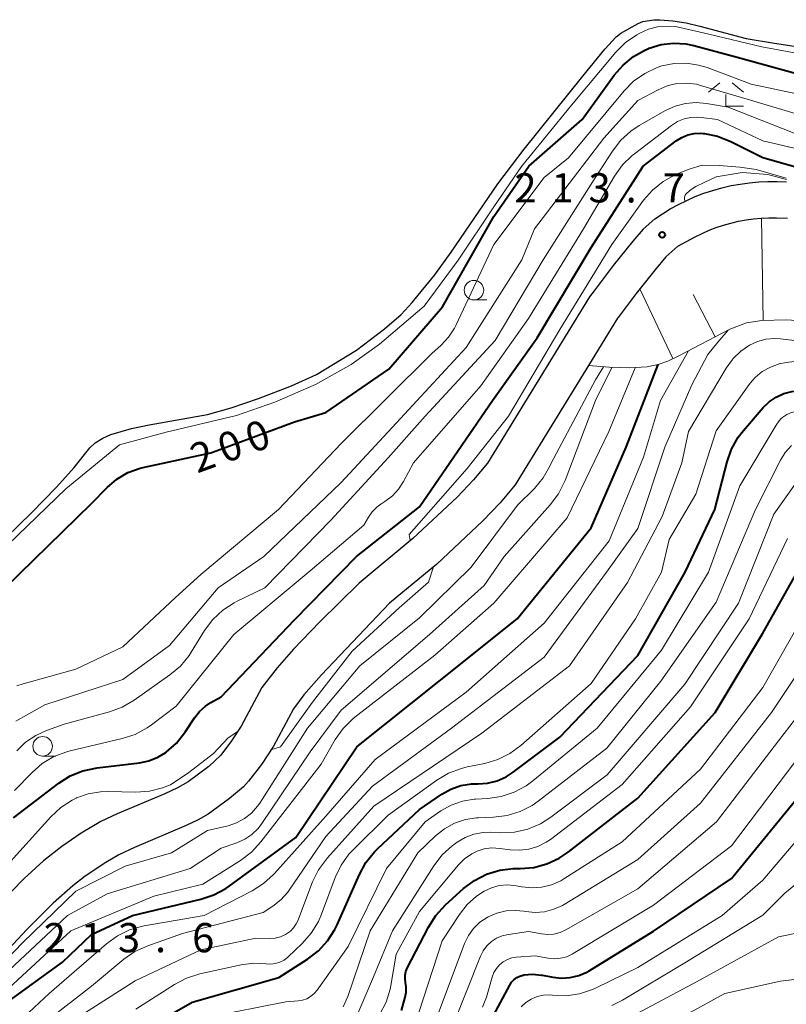
# Model space of a CAD drawing. Units: metres. Extents: x -70000 to -68000, y 22500 to 24000.
# Drawn here: x -68886 to -68788, y 22568 to 22694 of the extents above; entities that cross this region are included whole.
import ezdxf

# ---------------------------------------------------------------- set-up
doc = ezdxf.new("R2010")
doc.units = ezdxf.units.M
for name, color, linetype, lineweight in [('210100_道路縁(街区線)', 7, 'Continuous', 30), ('510100_河川', 7, 'Continuous', 30), ('610111_人工斜面(上)', 7, 'Continuous', 30), ('610199_人工斜面(ヒゲ)', 7, 'Continuous', 30), ('633100_広葉樹林', 7, 'Continuous', 13), ('633300_竹林', 7, 'Continuous', 13), ('710100_等高線(計曲線)', 7, 'Continuous', 40), ('710200_等高線(主曲線)', 7, 'Continuous', 13), ('731200_図化機測定による標高点', 7, 'Continuous', 40)]:
    doc.layers.add(name, color=color, linetype=linetype, lineweight=lineweight)
doc.styles.add('Style-WORKING', font='MS Gothic.ttf')

msp = doc.modelspace()

# ---------------------------------------------------------------- linework, layer by layer
at = {"layer": '210100_道路縁(街区線)', "linetype": 'Continuous', "lineweight": 30, "flags": 128}
for points in [[(-68804.84, 22668.27), (-68803.87, 22668.92), (-68802.86, 22669.54), (-68801.82, 22670.11), (-68800.75, 22670.63), (-68799.66, 22671.11), (-68798.54, 22671.54), (-68797.4, 22671.92), (-68796.24, 22672.24), (-68795.07, 22672.52), (-68793.89, 22672.73), (-68792.71, 22672.9), (-68791.52, 22673.01), (-68790.34, 22673.06), (-68789.16, 22673.06), (-68787.99, 22673.01)], [(-68804.84, 22668.27), (-68806.34, 22666.96), (-68807.64, 22665.4), (-68810.19, 22662.27), (-68812.62, 22659.04), (-68813.21, 22658.26), (-68826.27, 22636.97), (-68828.07, 22634.81), (-68830.17, 22632.58), (-68835.85, 22627.32), (-68842.72, 22621.57)], [(-68801.89, 22664.75), (-68799.67, 22665.97), (-68798.79, 22666.4), (-68797.89, 22666.8), (-68796.97, 22667.15), (-68796.03, 22667.46), (-68795.08, 22667.73), (-68794.12, 22667.95), (-68793.15, 22668.13), (-68792.18, 22668.27), (-68791.2, 22668.36), (-68790.23, 22668.4), (-68789.26, 22668.4), (-68787.84, 22668.34)], [(-68801.89, 22664.75), (-68803.41, 22663.39), (-68804.83, 22661.68), (-68807.23, 22658.69), (-68809.53, 22655.63), (-68809.61, 22655.53), (-68813.34, 22649.46), (-68822.71, 22634.17), (-68824.63, 22631.88), (-68826.86, 22629.55), (-68832.77, 22624.03), (-68838.84, 22619.03)], [(-68842.72, 22621.57), (-68847.74, 22616.61), (-68851.14, 22613.1), (-68853.21, 22610.73), (-68855.16, 22608.2), (-68857.83, 22603.24), (-68859.06, 22601.35), (-68860.44, 22599.52), (-68861.97, 22598.1), (-68864.62, 22596.13), (-68865.98, 22595.33), (-68867.59, 22594.56), (-68873.7, 22592.02), (-68875.81, 22591.03), (-68878.31, 22589.52), (-68880.82, 22587.84), (-68883.13, 22586), (-68885.61, 22583.72), (-68888.87, 22580.46)], [(-68838.84, 22619.03), (-68847.54, 22609.84), (-68849.78, 22607.26), (-68851.12, 22605.49), (-68853.7, 22600.69), (-68855.24, 22598.33), (-68856.87, 22596.19), (-68857.55, 22595.48), (-68859.33, 22593.96), (-68862.05, 22591.98), (-68863.34, 22591.23), (-68864.86, 22590.5), (-68871.51, 22587.72), (-68873.5, 22586.77), (-68875.17, 22585.76), (-68877.82, 22584.01), (-68879.39, 22582.8), (-68881.91, 22580.55), (-68885.29, 22577.2), (-68888.84, 22573.44)]]:
    msp.add_lwpolyline(points, dxfattribs=at)
at = {"layer": '510100_河川', "linetype": 'Continuous', "lineweight": 30, "flags": 128}
for points in [[(-68843.05, 22651.44), (-68839.46, 22654.19), (-68837.33, 22656.02), (-68835.93, 22657.54), (-68833.04, 22661.11), (-68830.93, 22664), (-68824.93, 22672.74), (-68821.56, 22677.18), (-68814.08, 22686.56), (-68811.24, 22690.03), (-68809.78, 22691.58), (-68809.19, 22692.08), (-68806.99, 22693.32), (-68806.36, 22693.54), (-68804.95, 22693.77), (-68804.18, 22693.79), (-68802.54, 22693.66), (-68800.82, 22693.38), (-68799.08, 22692.98), (-68793.12, 22691.38), (-68789.49, 22690.77), (-68779.18, 22689.22)], [(-68889.61, 22625.86), (-68884.69, 22630.58), (-68881.47, 22633.89), (-68879.22, 22636.42), (-68877.21, 22638.92), (-68876.53, 22639.57), (-68875.56, 22640.15), (-68874.52, 22640.64), (-68871.89, 22641.41), (-68869.62, 22641.88), (-68862.16, 22643.19), (-68859.1, 22644.04), (-68855.61, 22645.23), (-68851.37, 22646.87), (-68848.18, 22648.31), (-68843.05, 22651.44)]]:
    msp.add_lwpolyline(points, dxfattribs=at)
at = {"layer": '610111_人工斜面(上)', "linetype": 'Continuous', "lineweight": 13, "flags": 128}
msp.add_lwpolyline([(-68699.55, 22625.14), (-68706.62, 22627.82), (-68729.16, 22636.97), (-68740.94, 22641.69), (-68749.19, 22644.87), (-68760.62, 22649.13), (-68768.02, 22651.64), (-68771.28, 22652.62), (-68774.44, 22653.47), (-68777.43, 22654.14), (-68780.18, 22654.59), (-68784.67, 22655.1), (-68788.01, 22655.31), (-68791.15, 22655.26), (-68793.1, 22654.94), (-68795.24, 22654.13), (-68801.75, 22650.72), (-68803.19, 22650.04), (-68804.41, 22649.59), (-68805.8, 22649.31), (-68808.14, 22649.17), (-68810.69, 22649.26), (-68813.34, 22649.46)], dxfattribs=at)
at = {"layer": '610199_人工斜面(ヒゲ)', "linetype": 'Continuous', "lineweight": 13, "flags": 128}
for points in [[(-68790.96, 22655.26), (-68791.19, 22668.36)], [(-68802.51, 22650.36), (-68806.76, 22659.28)], [(-68797.09, 22653.16), (-68799.93, 22658.57)]]:
    msp.add_lwpolyline(points, dxfattribs=at)
at = {"layer": '633100_広葉樹林', "linetype": 'Continuous', "lineweight": 13}
for p, q in [((-68828.01, 22657.88), (-68826.34, 22657.88)), ((-68883.26, 22599.42), (-68881.59, 22599.42))]:
    msp.add_line(p, q, dxfattribs=at)
for centre in [(-68828.01, 22659.13), (-68883.26, 22600.67)]:
    msp.add_circle(centre, 1.25, dxfattribs=at)
at = {"layer": '633300_竹林', "linetype": 'Continuous', "lineweight": 13}
for p, q in [((-68796.51, 22685.69), (-68797.97, 22684.49)), ((-68794.93, 22685.69), (-68793.47, 22684.49)), ((-68795.72, 22682.69), (-68793.47, 22682.69))]:
    msp.add_line(p, q, dxfattribs=at)
at = {"layer": '633300_竹林', "linetype": 'Continuous', "lineweight": 13, "flags": 128}
msp.add_lwpolyline([(-68795.72, 22682.69), (-68795.72, 22684.19)], dxfattribs=at)
at = {"layer": '710100_等高線(計曲線)', "linetype": 'Continuous', "lineweight": 40, "flags": 128}
for points, elevation in [([(-68888.04, 22621), (-68877, 22631.78), (-68875, 22633.82), (-68873.75, 22634.9), (-68872.33, 22635.74), (-68870.78, 22636.32), (-68870.2, 22636.46), (-68861.73, 22638.27), (-68851, 22642.26), (-68847, 22643.45), (-68838.93, 22649), (-68832.04, 22657), (-68825.44, 22668.56), (-68820.98, 22675), (-68814.16, 22681), (-68810.05, 22686.67), (-68808.91, 22687.98), (-68807.56, 22689.08), (-68806.03, 22689.93), (-68805.68, 22690.07), (-68805.55, 22690.13), (-68804.04, 22690.59), (-68802.46, 22690.78), (-68800.88, 22690.69), (-68799.83, 22690.47), (-68794.29, 22689), (-68785.46, 22686.54)], 200), ([(-68887, 22591.51), (-68881.19, 22595.95), (-68879.72, 22596.88), (-68878.11, 22597.54), (-68876.26, 22597.93), (-68870.87, 22598.55), (-68869.66, 22598.8), (-68868.5, 22599.26), (-68867.48, 22599.89), (-68867.44, 22599.91), (-68866.13, 22601.06), (-68864.95, 22602.55), (-68863.81, 22604.32), (-68863.17, 22605.13), (-68862.41, 22605.82), (-68861.7, 22606.28), (-68860.4, 22607), (-68851, 22616.86), (-68843.04, 22625), (-68835, 22631.38), (-68825.64, 22645), (-68819.91, 22653), (-68813, 22664.59), (-68806.34, 22675), (-68802.1, 22678.26), (-68801.39, 22678.71), (-68800.62, 22679.03), (-68799.81, 22679.21), (-68798.97, 22679.24), (-68798.64, 22679.22), (-68798.49, 22679.2), (-68796.79, 22678.86), (-68795.11, 22678.19), (-68791, 22676.11), (-68785, 22674.41)], 210), ([(-68888.02, 22567.72), (-68880.71, 22573), (-68877, 22576.53), (-68871.77, 22579), (-68862.98, 22581.07), (-68861.32, 22581.62), (-68859.79, 22582.45), (-68859.36, 22582.74), (-68850.83, 22589), (-68843, 22600.61), (-68832.46, 22609), (-68822.49, 22617), (-68813, 22628.67), (-68808.52, 22639), (-68804.41, 22649.59)], 220), ([(-68790.27, 22644.74), (-68790.19, 22644.83), (-68789.3, 22645.43), (-68788.32, 22645.87), (-68787.28, 22646.14), (-68786.21, 22646.21), (-68786, 22646.21), (-68783, 22646.06), (-68776.41, 22643.59), (-68773, 22642.72), (-68764.18, 22639.82), (-68756.78, 22637), (-68748.27, 22633.73), (-68739, 22632.18), (-68729.81, 22630.19), (-68722.27, 22627), (-68714.31, 22623.69), (-68707, 22620.85), (-68698.42, 22617.58)], 230), ([(-68845.83, 22577.19), (-68845.55, 22577.77), (-68842.69, 22584.26), (-68841.85, 22585.79), (-68840.76, 22587.15), (-68840.37, 22587.53), (-68835, 22592.56), (-68832.14, 22594.52), (-68830.95, 22595.19), (-68829.67, 22595.64), (-68828.32, 22595.86), (-68827.53, 22595.88), (-68826.26, 22595.96), (-68825.03, 22596.26), (-68823.87, 22596.76), (-68822.98, 22597.34), (-68817, 22601.83), (-68807, 22612.32), (-68800.97, 22623), (-68797.17, 22631), (-68795.58, 22637.13), (-68795, 22638.77), (-68794.14, 22640.29), (-68793.48, 22641.16), (-68790.96, 22644.08), (-68790.27, 22644.74)], 230), ([(-68837.27, 22566.82), (-68836.81, 22568.5), (-68836.69, 22569.17), (-68836.68, 22569.84), (-68836.77, 22570.41), (-68836.84, 22570.87), (-68836.83, 22571.33), (-68836.73, 22571.79), (-68836.55, 22572.24), (-68833.84, 22577.5), (-68832.91, 22578.98), (-68831.64, 22580.36), (-68829.33, 22582.44), (-68827.93, 22583.48), (-68826.38, 22584.27), (-68824.71, 22584.78), (-68822.98, 22584.99), (-68822.64, 22585), (-68822.08, 22585), (-68820.34, 22585.15), (-68818.66, 22585.6), (-68817.08, 22586.34), (-68815.95, 22587.1), (-68807, 22594.04), (-68797.1, 22605), (-68791, 22615.16), (-68785.47, 22625.02)], 240), ([(-68827, 22563.41), (-68823.43, 22570.07), (-68823.19, 22570.44), (-68822.88, 22570.76), (-68822.53, 22571.02), (-68822.14, 22571.22), (-68821.71, 22571.35), (-68821.63, 22571.37), (-68820.5, 22571.47), (-68819.36, 22571.36), (-68819.21, 22571.34), (-68817.92, 22571.08), (-68816.8, 22570.95), (-68815.67, 22571.02), (-68814.57, 22571.29), (-68813.53, 22571.74), (-68813.25, 22571.91), (-68805, 22576.96), (-68795, 22583.74), (-68785.81, 22595)], 250), ([(-68981.18, 22510.82), (-68971, 22511.65), (-68960.24, 22513.76), (-68949, 22515.88), (-68940.23, 22517.77), (-68931, 22520.16), (-68925, 22524.12), (-68913.91, 22530.09), (-68903, 22537.03), (-68893.72, 22547), (-68883, 22557.41), (-68872.59, 22563), (-68864.12, 22567.88), (-68853, 22571.02), (-68849.32, 22573.37), (-68847.94, 22574.44), (-68846.76, 22575.72), (-68845.83, 22577.19)], 230)]:
    msp.add_lwpolyline(points, dxfattribs=dict(at, elevation=elevation))
at = {"layer": '710200_等高線(主曲線)', "linetype": 'Continuous', "lineweight": 13, "flags": 128}
for points, elevation in [([(-68809.84, 22689.64), (-68808.6, 22690.87), (-68807.13, 22691.87), (-68806.77, 22692.08), (-68805.66, 22692.58), (-68804.48, 22692.88), (-68802.19, 22692.92), (-68797.92, 22691.93), (-68791.11, 22690.3), (-68780.92, 22688.44), (-68771.13, 22686.87), (-68763.86, 22684.14), (-68762.35, 22683.42), (-68750.15, 22677.97), (-68741.14, 22675.47), (-68736.61, 22675.18), (-68731.01, 22675.79), (-68725.78, 22676.75), (-68721.48, 22677.02), (-68713.82, 22675), (-68705, 22672.04), (-68697.55, 22668.45)], 198), ([(-68979.44, 22571.74), (-68968.96, 22574.46), (-68952.9, 22579.91), (-68933.78, 22585.83), (-68929.77, 22587.94), (-68926.3, 22590.18), (-68922.28, 22594.26), (-68896.36, 22618.22), (-68880.3, 22633.66), (-68873.43, 22639.31), (-68867.45, 22640.95), (-68858.42, 22643.07), (-68853.51, 22644.78), (-68848.32, 22647.02), (-68843.75, 22649.58), (-68840.12, 22652.21), (-68834.38, 22657.08), (-68830.05, 22662.97), (-68825.48, 22669.8), (-68821.93, 22674.96), (-68815.52, 22682.82), (-68809.84, 22689.64)], 198), ([(-68886.57, 22608.44), (-68885.77, 22608.69), (-68879, 22610.55), (-68873, 22613.42), (-68866.26, 22619.74), (-68863, 22622.69), (-68853.04, 22631), (-68845, 22639.46), (-68833.41, 22651), (-68832.2, 22652.08), (-68831.26, 22653.09), (-68830.5, 22654.25), (-68830.31, 22654.62), (-68825.45, 22665), (-68819, 22673.58), (-68815.91, 22676.09), (-68808.78, 22684.66), (-68807.55, 22685.9), (-68806.13, 22686.91), (-68804.55, 22687.65), (-68803.92, 22687.86), (-68802.37, 22688.18), (-68800.79, 22688.22), (-68799.23, 22687.98), (-68798.15, 22687.65), (-68792.49, 22685.51), (-68783, 22683.54)], 202), ([(-68854.92, 22625), (-68845, 22634.48), (-68838.48, 22641.52), (-68829, 22651.78), (-68821.88, 22663), (-68820.24, 22667), (-68811.39, 22678.61), (-68807, 22683.44), (-68804.4, 22684.82), (-68803.24, 22685.31), (-68802.02, 22685.6), (-68800.76, 22685.66), (-68799.52, 22685.51), (-68798.97, 22685.37), (-68793, 22683.59), (-68784.85, 22681.15)], 204), ([(-68886.55, 22600.1), (-68885.44, 22601.19), (-68884.15, 22602.07), (-68882.75, 22602.7), (-68880.5, 22603.5), (-68874.71, 22605.07), (-68873.08, 22605.68), (-68871.55, 22606.57), (-68866.95, 22609.83), (-68865.62, 22610.96), (-68864.51, 22612.3), (-68864.24, 22612.72), (-68862.51, 22615.51), (-68861.46, 22616.91), (-68860.19, 22618.1), (-68858.73, 22619.06), (-68858.43, 22619.21), (-68854.8, 22621), (-68846.34, 22629.66), (-68839, 22637.66), (-68834.24, 22643), (-68825.31, 22652.69), (-68819.15, 22663), (-68812.48, 22673.52), (-68810.26, 22676.96), (-68809.19, 22678.33), (-68807.9, 22679.5), (-68806.83, 22680.21), (-68803.45, 22682.14), (-68802.22, 22682.71), (-68800.91, 22683.06), (-68799.56, 22683.17)], 206), ([(-68799.56, 22683.17), (-68798.22, 22683.05), (-68795.44, 22682.56), (-68787, 22679.26), (-68778.42, 22677.58), (-68769.7, 22676.3), (-68761, 22673.31), (-68754.74, 22669.26), (-68747, 22666.71), (-68735.46, 22666.54), (-68730.67, 22667.48), (-68728.94, 22667.67), (-68727.2, 22667.55), (-68725.4, 22667.1), (-68719.46, 22665), (-68712.36, 22661.64), (-68707, 22658.37), (-68700.53, 22657)], 206), ([(-68886.86, 22595), (-68884.62, 22597.31), (-68883.31, 22598.45), (-68881.81, 22599.35), (-68880.18, 22599.97), (-68879.74, 22600.09), (-68873.07, 22601.66), (-68871.42, 22602.2), (-68869.88, 22603.03), (-68869.3, 22603.44), (-68866.17, 22605.83), (-68858.75, 22615), (-68849, 22623.17), (-68842.13, 22629), (-68841.53, 22630.03), (-68841.05, 22630.73), (-68840.44, 22631.33), (-68839.93, 22631.7), (-68839.41, 22632.03), (-68838.46, 22632.76), (-68837.66, 22633.63), (-68837.04, 22634.6), (-68835.76, 22637), (-68827.14, 22646.86), (-68821, 22655.51), (-68813.98, 22667), (-68809.99, 22673.75), (-68808.97, 22675.17), (-68807.73, 22676.38), (-68807.45, 22676.6), (-68802.68, 22680.24), (-68801.92, 22680.73), (-68801.09, 22681.07), (-68800.21, 22681.26), (-68799.31, 22681.3), (-68798.9, 22681.27), (-68796.79, 22681), (-68791, 22678.26), (-68781.86, 22676.14)], 208), ([(-68823.58, 22643), (-68817, 22654.09), (-68810.36, 22665), (-68806.27, 22670.64), (-68805.12, 22671.96), (-68803.77, 22673.06), (-68802.25, 22673.9), (-68801.85, 22674.07), (-68800.44, 22674.63), (-68798.77, 22675.13), (-68796.58, 22675.11), (-68793.93, 22674.89), (-68791.86, 22674.57), (-68788, 22673.49)], 212), ([(-68800.96, 22670.53), (-68800.99, 22670.61), (-68801.03, 22670.75), (-68801.05, 22670.89), (-68801.03, 22671.04), (-68801, 22671.18), (-68800.93, 22671.32), (-68800.85, 22671.44), (-68800.74, 22671.55), (-68800.19, 22672.01), (-68799.59, 22672.43), (-68798.53, 22672.93), (-68796.97, 22673.67), (-68793.64, 22674.22), (-68790.37, 22673.96), (-68788.78, 22673.52), (-68787.98, 22673.3)], 214), ([(-68872.87, 22573.37), (-68871.44, 22574.36), (-68869.79, 22575.1), (-68865.34, 22576.66), (-68855, 22579.37), (-68853.76, 22580.18), (-68852.74, 22581), (-68851.87, 22581.97), (-68851.69, 22582.23), (-68847, 22589.12), (-68841, 22595.58), (-68830.89, 22603), (-68819, 22612.1), (-68811.02, 22623), (-68807, 22628.59), (-68803.56, 22639), (-68800.1, 22647), (-68798.03, 22650.88), (-68796.77, 22652.45), (-68795.45, 22654.02)], 224), ([(-68794.9, 22650.24), (-68794.85, 22650.31), (-68793.83, 22651.3), (-68792.72, 22652.07), (-68791.7, 22652.54), (-68790.6, 22652.83), (-68789.48, 22652.93), (-68788.73, 22652.89), (-68781.92, 22652.08), (-68773, 22649.32), (-68765.39, 22646.61), (-68757, 22643.62), (-68749.45, 22640.55), (-68741, 22637.71), (-68732.53, 22635.47), (-68724.69, 22633), (-68716.52, 22629.48), (-68709, 22626.02), (-68701.09, 22622.91), (-68693, 22619.61)], 226), ([(-68888.89, 22563), (-68882.44, 22569), (-68875.1, 22575.37), (-68873.69, 22576.39), (-68872.12, 22577.16), (-68870.45, 22577.63), (-68870.26, 22577.67), (-68862.58, 22579), (-68856.44, 22582.15), (-68854.96, 22583.08), (-68853.67, 22584.25), (-68853.55, 22584.38), (-68847, 22591.71), (-68840.68, 22599), (-68829, 22607.6), (-68819, 22616.44), (-68810.7, 22627), (-68806.29, 22637.71), (-68804.13, 22645), (-68800.52, 22651.34)], 222), ([(-68853.47, 22576.09), (-68852.78, 22576.26), (-68852.14, 22576.54), (-68852, 22576.62), (-68851.52, 22576.97), (-68851.11, 22577.4), (-68850.78, 22577.9), (-68850.58, 22578.32), (-68848.67, 22583.28), (-68847.91, 22584.84), (-68846.78, 22586.37), (-68840.82, 22593), (-68827, 22602.37), (-68815.75, 22611), (-68808.35, 22621.65), (-68803.9, 22630.1), (-68801.38, 22637), (-68800.51, 22641), (-68795.68, 22649.15), (-68794.9, 22650.24)], 226), ([(-68879, 22582.11), (-68872.71, 22585.29), (-68866.76, 22587), (-68862.13, 22589.87), (-68859.51, 22590.49), (-68858.41, 22590.85), (-68857.4, 22591.4), (-68856.49, 22592.12), (-68855.72, 22592.98), (-68855.44, 22593.38), (-68849.31, 22603), (-68842.61, 22611), (-68835, 22617.12), (-68828.36, 22623.64), (-68822.43, 22631.57), (-68820.27, 22633.73), (-68819.15, 22635.06), (-68818.28, 22636.57), (-68818.15, 22636.87), (-68812.44, 22647.65), (-68811.41, 22649.3)], 214), ([(-68844.77, 22602.96), (-68843.53, 22604.18), (-68843.27, 22604.39), (-68833, 22612.36), (-68825.46, 22619), (-68816.06, 22629.94), (-68810.73, 22641), (-68807.34, 22649.19)], 218), ([(-68816.34, 22634.72), (-68812.42, 22645), (-68810.34, 22649.21)], 216), ([(-68792.36, 22647.51), (-68791.99, 22647.95), (-68791.07, 22648.7), (-68790.04, 22649.28), (-68788.92, 22649.68), (-68788, 22649.85), (-68786.96, 22649.97), (-68785.21, 22650.01), (-68783.49, 22649.76), (-68783.1, 22649.66), (-68776.27, 22647.73), (-68768.2, 22645), (-68760.25, 22641.75), (-68755, 22638.9), (-68745.87, 22636.13), (-68737, 22633.94), (-68728.28, 22631.72), (-68721, 22628.97), (-68712.9, 22625.1), (-68705, 22622.13), (-68696.82, 22619.18), (-68689, 22615.56)], 228), ([(-68871.31, 22567), (-68866.39, 22570.15), (-68864.85, 22570.96), (-68863.13, 22571.5), (-68857.84, 22572.65), (-68856.24, 22572.86), (-68854.62, 22572.78), (-68854.03, 22572.75), (-68853.44, 22572.82), (-68852.87, 22573), (-68852.34, 22573.27), (-68851.87, 22573.63), (-68851.81, 22573.68), (-68850, 22575.41), (-68848.85, 22576.72), (-68847.94, 22578.2), (-68847.52, 22579.17), (-68845.78, 22583.85), (-68845.03, 22585.42), (-68844.02, 22586.84), (-68843.41, 22587.49), (-68839, 22591.83), (-68832.75, 22596.33), (-68831.25, 22597.22), (-68829.62, 22597.84), (-68828.88, 22598.02), (-68826.63, 22598.47), (-68824.96, 22598.96), (-68823.4, 22599.74), (-68821.99, 22600.78), (-68813, 22608.71), (-68807.31, 22617), (-68804, 22623), (-68803, 22627.17), (-68799.58, 22633), (-68797, 22641.11), (-68792.76, 22647.05), (-68792.36, 22647.51)], 228), ([(-68836.17, 22627.05), (-68836.32, 22627.83), (-68828.88, 22636.26), (-68823.58, 22643)], 212), ([(-68788.68, 22642.62), (-68788.46, 22642.83), (-68787.91, 22643.2), (-68787.35, 22643.46), (-68786.65, 22643.64), (-68785.94, 22643.71), (-68785.22, 22643.64), (-68784.78, 22643.54), (-68777, 22641.26), (-68769.27, 22638.73), (-68761, 22636.26), (-68753.09, 22632.91), (-68745, 22630.51), (-68734.41, 22629.59), (-68725.73, 22627), (-68718.3, 22623.7), (-68711, 22620.65), (-68702.51, 22617.49)], 232), ([(-68862.05, 22565.95), (-68852.09, 22567.91), (-68850.54, 22568.03), (-68849.98, 22568.13), (-68849.43, 22568.32), (-68848.93, 22568.6), (-68848.48, 22568.97), (-68848.1, 22569.42), (-68844.14, 22575), (-68839.19, 22585), (-68834.24, 22591), (-68832.23, 22592.39), (-68830.92, 22593.14), (-68829.49, 22593.64), (-68828, 22593.9), (-68827.79, 22593.91), (-68826.25, 22594), (-68824.53, 22594.25), (-68822.87, 22594.79), (-68821.33, 22595.62), (-68820.48, 22596.25), (-68812.23, 22603), (-68803.97, 22613), (-68797.97, 22623), (-68793.94, 22634.06), (-68789.31, 22641.84), (-68788.93, 22642.37), (-68788.68, 22642.62)], 232), ([(-68844.75, 22567.27), (-68844.18, 22568.62), (-68841.3, 22577), (-68835.21, 22587), (-68832.92, 22589.19), (-68831.78, 22590.1), (-68830.49, 22590.8), (-68829.11, 22591.27), (-68827.67, 22591.49), (-68827.45, 22591.5), (-68825.5, 22591.57), (-68823.77, 22591.79), (-68822.1, 22592.31), (-68820.55, 22593.1), (-68819.77, 22593.65), (-68811, 22600.41), (-68804.07, 22609), (-68797, 22619.15), (-68791.94, 22631), (-68788.75, 22637.32), (-68788.13, 22638.32), (-68787.34, 22639.2)], 234), ([(-68843.61, 22564.72), (-68840.86, 22571.14), (-68838.43, 22577), (-68833.14, 22585.35), (-68832.08, 22586.74), (-68830.8, 22587.92), (-68830.51, 22588.13), (-68830.17, 22588.37), (-68829.14, 22588.98), (-68828.02, 22589.4), (-68826.84, 22589.62), (-68825.9, 22589.65), (-68824.55, 22589.6), (-68822.81, 22589.68), (-68821.11, 22590.07), (-68819.5, 22590.74), (-68818.16, 22591.59), (-68810.95, 22597), (-68801, 22608.64), (-68794.11, 22619), (-68789.6, 22630.4), (-68785.7, 22635.87)], 236), ([(-68891, 22568.76), (-68880.08, 22579), (-68875, 22581.77), (-68864.37, 22585), (-68860.38, 22587.62), (-68858.37, 22588.31), (-68857.36, 22588.76), (-68856.45, 22589.37), (-68855.66, 22590.14), (-68855.18, 22590.76), (-68849, 22599.95), (-68845, 22605.32), (-68833.71, 22615), (-68826.72, 22621.28), (-68824.15, 22625), (-68818.23, 22631.63), (-68817.18, 22633.02), (-68816.34, 22634.72)], 216), ([(-68840.07, 22566.33), (-68839.27, 22567.88), (-68838.75, 22569.55), (-68838.67, 22570), (-68837.98, 22574.02), (-68835, 22579.49), (-68829.98, 22585.46), (-68829.2, 22586.24), (-68828.3, 22586.87), (-68827.6, 22587.21), (-68826.69, 22587.51), (-68825.73, 22587.64), (-68824.69, 22587.59), (-68823.35, 22587.4), (-68822.15, 22587.34), (-68820.96, 22587.48), (-68819.81, 22587.84), (-68818.74, 22588.38), (-68818.22, 22588.74), (-68809, 22595.76), (-68800.28, 22605.72), (-68792.77, 22617), (-68787.82, 22627.31)], 238), ([(-68886.68, 22603.89), (-68883, 22605.98), (-68873, 22609.24), (-68867, 22613.6), (-68860.77, 22621), (-68854.92, 22625)], 204), ([(-68854.01, 22600.22), (-68852.79, 22600.62), (-68848.71, 22606.33), (-68843.6, 22612.86), (-68837.6, 22618.43), (-68833.84, 22621.69), (-68833.18, 22623.69)], 212), ([(-68835.65, 22564.7), (-68832.06, 22575.74), (-68829.86, 22579.13), (-68828.87, 22580.4), (-68827.68, 22581.47), (-68826.71, 22582.11), (-68825.77, 22582.55), (-68824.76, 22582.82), (-68823.72, 22582.91), (-68822.59, 22582.8), (-68821.89, 22582.66), (-68820.61, 22582.52), (-68819.32, 22582.61), (-68818.07, 22582.93), (-68816.89, 22583.45), (-68816.51, 22583.67), (-68809, 22588.44), (-68799, 22597.76), (-68791, 22608.2), (-68784.85, 22619)], 242), ([(-68834.4, 22561.6), (-68829.2, 22575.38), (-68828.71, 22576.41), (-68828.05, 22577.32), (-68827.24, 22578.12), (-68826.3, 22578.75), (-68826.18, 22578.82), (-68825.06, 22579.3), (-68823.88, 22579.57), (-68822.66, 22579.64), (-68821.63, 22579.53), (-68821.39, 22579.49), (-68820.18, 22579.37), (-68818.96, 22579.47), (-68817.77, 22579.78), (-68816.66, 22580.28), (-68816.47, 22580.4), (-68807, 22586.18), (-68799, 22593.38), (-68789.9, 22605), (-68783, 22615.3)], 244), ([(-68832.27, 22561), (-68827.18, 22573.77), (-68826.83, 22574.47), (-68826.36, 22575.1), (-68825.78, 22575.64), (-68825.12, 22576.07), (-68824.4, 22576.39), (-68823.6, 22576.57), (-68821, 22576.93), (-68819.35, 22576.62), (-68818.55, 22576.54), (-68817.76, 22576.6), (-68816.98, 22576.8), (-68816.23, 22577.14), (-68807, 22582.4), (-68796.95, 22591), (-68789, 22601.38), (-68783.18, 22608.91)], 246), ([(-68983, 22529.03), (-68972.39, 22531.61), (-68961, 22533.61), (-68950.11, 22535.89), (-68939, 22539.38), (-68929.69, 22542.31), (-68919, 22548.65), (-68908.69, 22553), (-68902.44, 22557), (-68891, 22566.56), (-68879.65, 22577), (-68869, 22581.45), (-68862.76, 22583), (-68857.9, 22586.05), (-68856.51, 22587.1), (-68855.3, 22588.41), (-68847.6, 22598.4), (-68845.77, 22601.53), (-68844.77, 22602.96)], 218), ([(-68889, 22584.17), (-68882.21, 22591.65), (-68880.93, 22592.84), (-68879.46, 22593.78), (-68878.97, 22594.02), (-68878.92, 22594.05), (-68877.41, 22594.58), (-68875.83, 22594.85), (-68874.89, 22594.88), (-68871.33, 22594.81), (-68869.59, 22594.92), (-68867.9, 22595.34), (-68866.89, 22595.74), (-68864.53, 22597.32), (-68861.37, 22599.73), (-68859.51, 22601.75), (-68858.27, 22602.57)], 212), ([(-68826.92, 22567.23), (-68826.41, 22568.53), (-68825.67, 22571.1), (-68825.45, 22571.67), (-68825.13, 22572.2), (-68824.73, 22572.66), (-68824.25, 22573.04), (-68823.72, 22573.34), (-68823.14, 22573.54), (-68822.58, 22573.63), (-68820.17, 22573.83), (-68818.48, 22573.52), (-68817.69, 22573.45), (-68816.9, 22573.51), (-68816.13, 22573.71), (-68815.41, 22574.05), (-68815.31, 22574.1), (-68805, 22580.32), (-68795, 22587.92), (-68786.63, 22599)], 248), ([(-68821.97, 22567.28), (-68821.37, 22567.83), (-68820.67, 22568.27), (-68819.91, 22568.59), (-68819.11, 22568.76), (-68818.29, 22568.8), (-68817.94, 22568.77), (-68816.2, 22568.71), (-68814.47, 22568.95), (-68812.82, 22569.49), (-68812.34, 22569.71), (-68807, 22572.32), (-68796.2, 22579), (-68791, 22583.53), (-68786.14, 22589.23)], 252), ([(-68891.54, 22570.53), (-68890.89, 22570.28), (-68885.86, 22575.47), (-68879, 22582.11)], 214), ([(-68810.35, 22567.46), (-68808.98, 22568.14), (-68801, 22572.93), (-68791, 22579.03), (-68788.17, 22581.84), (-68786.83, 22582.96)], 254), ([(-68808.4, 22565.73), (-68799.5, 22570.5), (-68789, 22576.27), (-68781, 22577.87)], 256), ([(-68990.66, 22515.34), (-68977, 22517.02), (-68965.87, 22518.13), (-68955, 22520.84), (-68944.12, 22523.88), (-68935, 22525.32), (-68924.13, 22531), (-68913, 22537.59), (-68899, 22548.8), (-68894.34, 22553.66), (-68883, 22563.21), (-68871.39, 22570.61), (-68863, 22574.57), (-68855.93, 22576.07), (-68854.17, 22576.04), (-68853.47, 22576.09)], 226), ([(-68980.32, 22519.68), (-68969, 22521.29), (-68963, 22521.94), (-68951.61, 22525), (-68941, 22526.82), (-68932.67, 22529.33), (-68921, 22537.05), (-68910.85, 22543), (-68899, 22552.27), (-68888.48, 22561), (-68877, 22569.95), (-68872.87, 22573.37)], 224), ([(-68807, 22562.89), (-68795.89, 22569), (-68788.73, 22570.58), (-68787, 22570.8), (-68785.24, 22570.72), (-68776.46, 22569.54), (-68768.52, 22567)], 258)]:
    msp.add_lwpolyline(points, dxfattribs=dict(at, elevation=elevation))
at = {"layer": '731200_図化機測定による標高点', "linetype": 'Continuous', "lineweight": 40}
msp.add_circle((-68803.9, 22666.22, 213.67), 0.375, dxfattribs=at)

# ---------------------------------------------------------------- texts
at = {"layer": '710100_等高線(計曲線)', "linetype": 'Continuous', "lineweight": 40, "style": 'Style-WORKING'}
for s, p in [('0', (-68856.42, 22638.19, -10)), ('0', (-68859.95, 22636.9, -10)), ('2', (-68863.47, 22635.62, -10))]:
    msp.add_text(s, height=3.75, rotation=20, dxfattribs=at).set_placement(p)
at = {"layer": '731200_図化機測定による標高点', "linetype": 'Continuous', "lineweight": 40, "style": 'Style-WORKING'}
for s, p in [('2', (-68822.83, 22670.37, -10)), ('1', (-68818.08, 22670.37, -10)), ('3', (-68813.33, 22670.37, -10)), ('7', (-68803.83, 22670.37, -10)), ('.', (-68808.58, 22670.37, -10)), ('2', (-68883.11, 22574.27, -10)), ('1', (-68878.36, 22574.27, -10)), ('3', (-68873.61, 22574.27, -10)), ('6', (-68864.11, 22574.27, -10)), ('.', (-68868.86, 22574.27, -10))]:
    msp.add_text(s, height=3.75, dxfattribs=at).set_placement(p)

doc.saveas('drawing.dxf')
